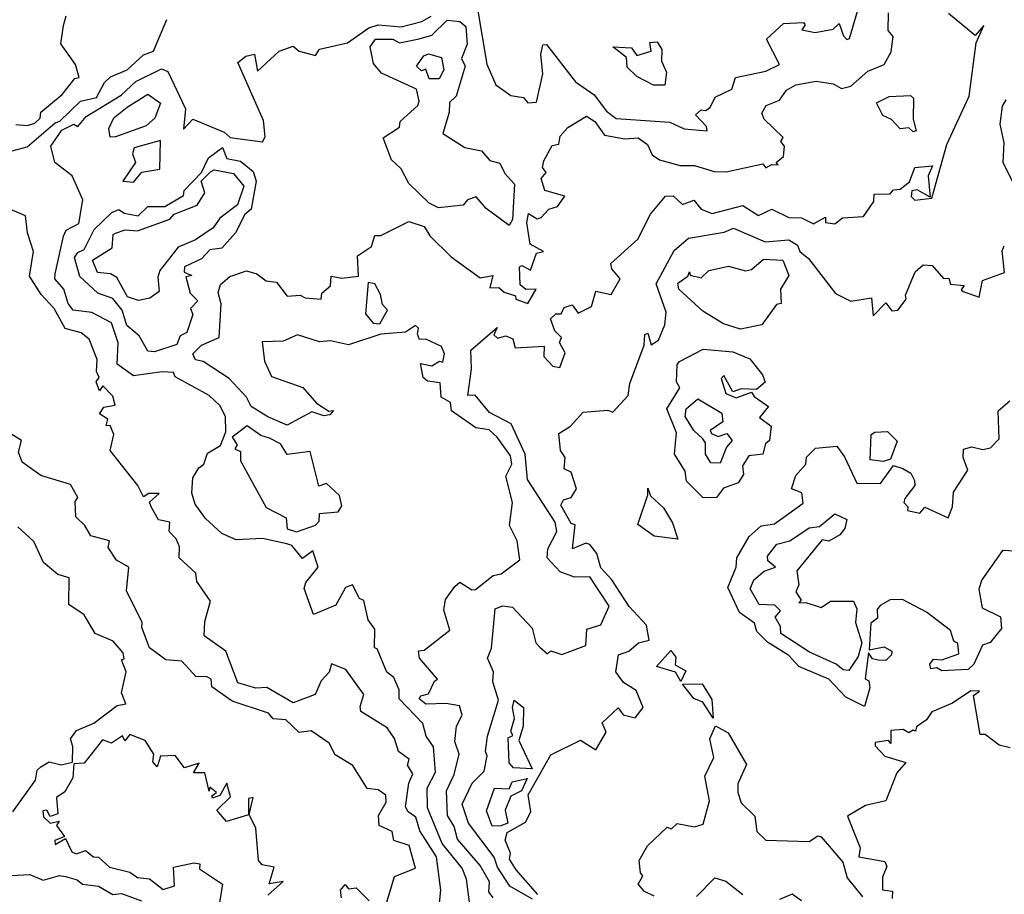
# Model space of a CAD drawing. Units: inches. Extents: x 25504641 to 25506451, y 6682229 to 6683775.
# Drawn here: x 25506014 to 25506130, y 6682799 to 6682902 of the extents above; entities that cross this region are included whole.
import ezdxf

# ---------------------------------------------------------------- set-up
doc = ezdxf.new("R2010")
doc.units = ezdxf.units.IN
doc.header["$MEASUREMENT"] = 0
doc.layers.add('Height curves', color=14, linetype='Continuous', lineweight=30)

msp = doc.modelspace()

# ---------------------------------------------------------------- linework, layer by layer
at = {"layer": 'Height curves'}
for points, elevation in [([(25506068.03, 6682902.83), (25506069.11, 6682896.31), (25506070.19, 6682893.89), (25506071.95, 6682892.62), (25506073.45, 6682892.4), (25506073.95, 6682891.74), (25506074.96, 6682891.85), (25506075.69, 6682895.15), (25506075.49, 6682897.45), (25506075.71, 6682898.59), (25506076.15, 6682898.62), (25506079.55, 6682894.23), (25506081.75, 6682892.69), (25506083.19, 6682890.79), (25506084.35, 6682889.93), (25506090.65, 6682889.5), (25506092.35, 6682888.71), (25506095.04, 6682888.46), (25506094.97, 6682888.97), (25506093.67, 6682890.35), (25506094.35, 6682890.93), (25506094.85, 6682890.84), (25506095.4, 6682891.2), (25506095.96, 6682892.44), (25506097.92, 6682893.38), (25506098.37, 6682894.75), (25506101.95, 6682895.49), (25506103.56, 6682896.25), (25506102.02, 6682899.25), (25506104.03, 6682901.07), (25506106.35, 6682901.22), (25506106.57, 6682900.93), (25506106.19, 6682900.35), (25506107.75, 6682900.04), (25506109.85, 6682900.43), (25506110.55, 6682901.08), (25506111.06, 6682899.65), (25506111.45, 6682899.22), (25506111.79, 6682899.31), (25506112.75, 6682902.66)], 38), ([(25506012.69, 6682885.95), (25506015.05, 6682886.57), (25506018.35, 6682889.42), (25506018.91, 6682889.59), (25506021.31, 6682891.95), (25506023.2, 6682892.4), (25506024.14, 6682894.16), (25506024.85, 6682894.82), (25506026.82, 6682895.65), (25506028.75, 6682897.4), (25506029.92, 6682897.85), (25506031.5, 6682901.55)], 37), ([(25506013.71, 6682889.19), (25506015.05, 6682889.1), (25506015.95, 6682889.38), (25506016.59, 6682889.95), (25506016.65, 6682890.65), (25506019.18, 6682892.75), (25506020.65, 6682894.63), (25506021.19, 6682894.75), (25506020.75, 6682896.28), (25506019.01, 6682898.71), (25506019.31, 6682900.85), (25506019.63, 6682901.97)], 36), ([(25506067.08, 6682797.75), (25506066.74, 6682800.45), (25506066.21, 6682801.75), (25506063.85, 6682804.65), (25506062.14, 6682808.85), (25506062.09, 6682811.15), (25506063.08, 6682813.05), (25506062.85, 6682816.01), (25506061.98, 6682817.28), (25506061.6, 6682818.75), (25506058.83, 6682821.65), (25506058.81, 6682822.71), (25506058.19, 6682824.15), (25506057.35, 6682824.81), (25506056.22, 6682827.55), (25506055.92, 6682827.65), (25506055.96, 6682829.85), (25506055.15, 6682830.95), (25506054.65, 6682833.24), (25506054.15, 6682833.45), (25506053.31, 6682835.05), (25506052.5, 6682834.75), (25506051.35, 6682832.69), (25506048.75, 6682831.58), (25506047.63, 6682834.65), (25506047.84, 6682835.35), (25506049.3, 6682837.15), (25506048.65, 6682839.08), (25506047.44, 6682838.16), (25506046.18, 6682839.68), (25506045.58, 6682839.88), (25506042.75, 6682840.53), (25506039.65, 6682840.34), (25506037.95, 6682841.11), (25506036.05, 6682842.85), (25506034.83, 6682844.55), (25506034.41, 6682845.85), (25506034.53, 6682847.65), (25506035.26, 6682848.84), (25506035.85, 6682849.25), (25506036.25, 6682850.56), (25506037.79, 6682851.45), (25506038.41, 6682853.05), (25506038.4, 6682854.85), (25506037.7, 6682856.15), (25506036.45, 6682857.35), (25506032.45, 6682859.54), (25506032.25, 6682860.02), (25506030.95, 6682860.13), (25506027.55, 6682859.65), (25506025.65, 6682861.01), (25506025.76, 6682863.54), (25506024.98, 6682865.88), (25506022.65, 6682867.09), (25506020.45, 6682867.35), (25506019.86, 6682868.15), (25506019.36, 6682869.85), (25506018.31, 6682871.05), (25506018.35, 6682871.66), (25506019.32, 6682876.08), (25506019.64, 6682876.76), (25506021.13, 6682877.55), (25506021.61, 6682880.35), (25506020.33, 6682883.15), (25506018.32, 6682884.75), (25506017.83, 6682886.65), (25506019.15, 6682888.54), (25506020.55, 6682889.23), (25506021.03, 6682888.97), (25506021.99, 6682890.15), (25506026.12, 6682892.65), (25506027.85, 6682894.28), (25506030.85, 6682895.77), (25506031.59, 6682895.45), (25506033.69, 6682891.05), (25506033.44, 6682888.64), (25506034.55, 6682889.85), (25506038.22, 6682888.32), (25506038.95, 6682887.69), (25506042.74, 6682887.16), (25506043.05, 6682887.75), (25506042.85, 6682889.67), (25506039.85, 6682896.5), (25506040.77, 6682897.23), (25506041.78, 6682897.48), (25506042.15, 6682895.48), (25506044.68, 6682897.85), (25506046.35, 6682898.4), (25506047.04, 6682897.84), (25506048.95, 6682897.33), (25506049.45, 6682898.07), (25506052.75, 6682898.82), (25506055.25, 6682900.56), (25506056.35, 6682900.91), (25506059.05, 6682900.7), (25506061.46, 6682901.34), (25506062.56, 6682901.94)], 38), ([(25506069.85, 6682798.27), (25506069.35, 6682798.95), (25506069.45, 6682800.15), (25506068.34, 6682802.05), (25506065.66, 6682805.16), (25506065.27, 6682806.65), (25506064.5, 6682807.95), (25506064.39, 6682810.85), (25506065.29, 6682812.75), (25506065.85, 6682815.15), (25506065.35, 6682816.65), (25506065.54, 6682818.46), (25506066.21, 6682819.75), (25506065.92, 6682820.82), (25506064.35, 6682821.12), (25506061.95, 6682821.02), (25506061.16, 6682821.65), (25506061.35, 6682822.02), (25506062.27, 6682822.23), (25506062.95, 6682823.73), (25506063.32, 6682823.95), (25506061.22, 6682826.45), (25506061.09, 6682827.31), (25506061.75, 6682827.38), (25506064.78, 6682829.72), (25506064.07, 6682832.07), (25506064.27, 6682833.33), (25506065.35, 6682834.85), (25506065.95, 6682835.36), (25506067.35, 6682834.48), (25506067.8, 6682834.5), (25506069.85, 6682836.17), (25506070.82, 6682836.35), (25506072.99, 6682838.01), (25506072.69, 6682840.25), (25506071.77, 6682842.05), (25506072.14, 6682844.76), (25506071.36, 6682847.85), (25506072.05, 6682849.25), (25506071.89, 6682850.25), (25506070.35, 6682852.45), (25506069.39, 6682853.29), (25506067.83, 6682853.53), (25506064.95, 6682855.52), (25506064.85, 6682856.51), (25506063.74, 6682857.15), (25506063.63, 6682858.83), (25506062.15, 6682859), (25506061.64, 6682859.45), (25506061.31, 6682861.09), (25506062.65, 6682860.82), (25506063.55, 6682861.38), (25506063.94, 6682861.26), (25506064.15, 6682862.25), (25506063.78, 6682863.08), (25506061.95, 6682863.97), (25506061.22, 6682863.92), (25506060.95, 6682864.55), (25506061.08, 6682865.25), (25506060.75, 6682865.56), (25506059.55, 6682864.79), (25506056.65, 6682864.53), (25506052.85, 6682863.29), (25506050.75, 6682863.78), (25506049.45, 6682863.66), (25506046.85, 6682864.45), (25506045.15, 6682863.71), (25506042.7, 6682863.65), (25506042.98, 6682861.38), (25506043.8, 6682859.55), (25506047.49, 6682858.29), (25506049.08, 6682856.45), (25506050.55, 6682855.49), (25506051.1, 6682855.55), (25506050.65, 6682855.05), (25506049.94, 6682854.94), (25506048.55, 6682855.43), (25506045.65, 6682853.86), (25506043.35, 6682854.81), (25506041.39, 6682856.05), (25506040.85, 6682857.13), (25506038.83, 6682859.33), (25506035.75, 6682861.35), (25506034.85, 6682861.53), (25506034.53, 6682862.25), (25506035.55, 6682863.24), (25506037.65, 6682864.15), (25506037.88, 6682868.12), (25506037.51, 6682869.45), (25506037.81, 6682870.39), (25506038.89, 6682871.31), (25506040.85, 6682871.99), (25506042.05, 6682871.66), (25506043.15, 6682870.81), (25506044.4, 6682870.65), (25506045.63, 6682869.03), (25506047.15, 6682869.15), (25506047.75, 6682868.81), (25506049.63, 6682868.65), (25506049.7, 6682869.35), (25506050.72, 6682870.25), (25506050.82, 6682871.38), (25506052.05, 6682871.13), (25506054.04, 6682871.35), (25506053.91, 6682873.75), (25506055.55, 6682874.85), (25506055.95, 6682876.16), (25506056.67, 6682876.15), (25506059.95, 6682877.8), (25506061.75, 6682877.2), (25506062.42, 6682876.12), (25506064.92, 6682873.65), (25506068.35, 6682871.16), (25506069.84, 6682871.45), (25506069.49, 6682869.99), (25506070.55, 6682870.03), (25506071.15, 6682869.47), (25506072.49, 6682869.05), (25506072.55, 6682868.67), (25506073.95, 6682868.17), (25506074.93, 6682869.83), (25506073.71, 6682869.81), (25506073.03, 6682870.35), (25506072.97, 6682872.45), (25506073.25, 6682872.63), (25506074.25, 6682872.09), (25506074.95, 6682874.07), (25506075.78, 6682874.25), (25506074.23, 6682875.15), (25506073.83, 6682877.65), (25506074.03, 6682878.75), (25506075.05, 6682878.12), (25506075.52, 6682878.28), (25506076.42, 6682879.25), (25506077.45, 6682879.55), (25506078.28, 6682880.78), (25506075.95, 6682881.45), (25506075.53, 6682882.85), (25506076.12, 6682883.55), (25506075.67, 6682884.15), (25506075.82, 6682884.95), (25506076.81, 6682886.75), (25506077.59, 6682886.91), (25506077.76, 6682887.84), (25506078.63, 6682888.85), (25506080.85, 6682890.18), (25506081.83, 6682889.55), (25506082.96, 6682887.95), (25506085.35, 6682887.54), (25506086.94, 6682887.64), (25506088.02, 6682886.85), (25506088.55, 6682885.62), (25506089.45, 6682885.05), (25506091.85, 6682884.4), (25506093.55, 6682884.39), (25506095.85, 6682883.68), (25506097.28, 6682883.62), (25506101.58, 6682884.58), (25506101.95, 6682884.11), (25506102.65, 6682884.5), (25506103.38, 6682884.45), (25506103.14, 6682884.75), (25506104, 6682885.45), (25506104.14, 6682886.65), (25506103.71, 6682887.21), (25506103.98, 6682887.68), (25506101.75, 6682889.85), (25506101.45, 6682890.55), (25506101.96, 6682891.44), (25506103.55, 6682892.05), (25506104.38, 6682893.25), (25506105.45, 6682893.87), (25506107.85, 6682894.32), (25506109.85, 6682894), (25506110.85, 6682893.46), (25506111.95, 6682893.73), (25506113.95, 6682895.46), (25506115.85, 6682896.27), (25506116.68, 6682897.75), (25506116.92, 6682899.55), (25506116.31, 6682900.25), (25506116.35, 6682902.35)], 39), ([(25506074.51, 6682798.11), (25506071.81, 6682799.61), (25506070.37, 6682801.87), (25506069.98, 6682803.05), (25506066.96, 6682807.05), (25506066.22, 6682809.25), (25506067.38, 6682811.72), (25506068.79, 6682813.15), (25506069.17, 6682814.95), (25506068.97, 6682815.45), (25506069.19, 6682817.25), (25506070.51, 6682821.49), (25506069.82, 6682823.65), (25506069.92, 6682824.82), (25506069.2, 6682826.45), (25506069.68, 6682827.62), (25506070.11, 6682832.25), (25506070.98, 6682832.58), (25506072.15, 6682832.42), (25506074.46, 6682829.95), (25506074.89, 6682828.25), (25506075.34, 6682827.74), (25506076.25, 6682826.95), (25506076.65, 6682827.3), (25506077.95, 6682826.86), (25506080.75, 6682827.94), (25506080.87, 6682829.85), (25506082.55, 6682830.37), (25506083.51, 6682832.55), (25506081.25, 6682836), (25506079.45, 6682835.97), (25506077.75, 6682836.61), (25506076.23, 6682838.25), (25506076.29, 6682839.31), (25506077.37, 6682841.35), (25506077.17, 6682842.45), (25506073.91, 6682847.45), (25506073.65, 6682850.45), (25506072, 6682854), (25506069.44, 6682855.35), (25506067.75, 6682857.37), (25506066.9, 6682857.35), (25506067.31, 6682860.45), (25506067.23, 6682862.65), (25506070.35, 6682865.33), (25506069.96, 6682864.45), (25506070.37, 6682864.07), (25506071.35, 6682864.36), (25506072.19, 6682863.99), (25506072.45, 6682862.95), (25506075.85, 6682863.13), (25506075.83, 6682861.93), (25506076.9, 6682860.8), (25506077.69, 6682860.61), (25506078.32, 6682862.35), (25506077.68, 6682863.55), (25506077.9, 6682864.15), (25506077.12, 6682864.92), (25506076.61, 6682866.35), (25506077.25, 6682866.94), (25506077.85, 6682866.94), (25506078.22, 6682867.68), (25506079.15, 6682867.98), (25506079.85, 6682867.02), (25506081.45, 6682867.81), (25506081.95, 6682869.59), (25506083.75, 6682869.21), (25506084.8, 6682871.05), (25506083.82, 6682872.22), (25506083.7, 6682872.85), (25506086.89, 6682875.71), (25506088.38, 6682878.65), (25506090.14, 6682880.76), (25506091.05, 6682880.82), (25506092.15, 6682879.8), (25506093.45, 6682880.31), (25506094.35, 6682879.25), (25506095.62, 6682878.72), (25506099.25, 6682879.68), (25506101.09, 6682878.49), (25506102.65, 6682879.24), (25506104.64, 6682878.25), (25506106.15, 6682878.24), (25506107.55, 6682877.53), (25506108.95, 6682878.31), (25506108.95, 6682877.69), (25506110.05, 6682877.52), (25506110.95, 6682878.21), (25506113.42, 6682878.38), (25506114.63, 6682880.15), (25506114.68, 6682881.02), (25506116.55, 6682881.04), (25506116.95, 6682881.52), (25506117.75, 6682881.62), (25506118.85, 6682882.48), (25506119.45, 6682884.15), (25506121.53, 6682884.33), (25506121.05, 6682883.15), (25506121.26, 6682880.65), (25506119.75, 6682881.53), (25506119.11, 6682881.39), (25506119.05, 6682880.75), (25506119.45, 6682880.32), (25506121.45, 6682880.53), (25506123.23, 6682886.85), (25506125.87, 6682892.53), (25506126.69, 6682898.81), (25506127.58, 6682900.85), (25506126.55, 6682899.68), (25506123.43, 6682902.25)], 40), ([(25506131.05, 6682882.25), (25506129.87, 6682884.75), (25506129.99, 6682887.05), (25506129.52, 6682889.25), (25506129.78, 6682891.35), (25506130.22, 6682892.12)], 41), ([(25506063.57, 6682797.63), (25506063.7, 6682799.15), (25506063.19, 6682803.09), (25506061.24, 6682806.14), (25506060.77, 6682807.75), (25506059.87, 6682808.35), (25506059.54, 6682808.95), (25506059.96, 6682811.74), (25506060.42, 6682812.85), (25506059.81, 6682813.85), (25506060, 6682814.55), (25506058.75, 6682815.46), (25506058.25, 6682817.01), (25506057.39, 6682818.25), (25506054.32, 6682820.15), (25506054.21, 6682820.75), (25506054.67, 6682822.17), (25506052.55, 6682825.1), (25506050.85, 6682825.76), (25506050.59, 6682824.81), (25506049.62, 6682823.78), (25506048.93, 6682822.15), (25506046.35, 6682821.17), (25506043.25, 6682823), (25506041.95, 6682822.91), (25506039.83, 6682823.55), (25506038.44, 6682827.25), (25506035.87, 6682829.05), (25506035.96, 6682830.75), (25506036.62, 6682833.15), (25506035.01, 6682835.45), (25506034.91, 6682836.45), (25506032.92, 6682838.25), (25506032.99, 6682839.55), (25506032.59, 6682840.49), (25506031.75, 6682841.35), (25506031.84, 6682842.45), (25506030.51, 6682842.71), (25506029.65, 6682844.25), (25506029.43, 6682844.77), (25506030.6, 6682845.8), (25506029.35, 6682845.8), (25506028.75, 6682845.41), (25506028.09, 6682846.75), (25506024.83, 6682850.85), (25506025.23, 6682852.75), (25506024.82, 6682853.82), (25506024.35, 6682853.77), (25506024.54, 6682854.55), (25506023.57, 6682855.17), (25506024.08, 6682855.95), (25506025.39, 6682856.21), (25506025.14, 6682857.25), (25506023.95, 6682858.46), (25506023.55, 6682857.87), (25506023.19, 6682858.95), (25506023.54, 6682859.45), (25506023.23, 6682860.15), (25506023.27, 6682861.57), (25506022.35, 6682863.97), (25506021.39, 6682864.69), (25506019.53, 6682865.23), (25506018.25, 6682867.58), (25506016.72, 6682869.22), (25506015.32, 6682871.35), (25506015.82, 6682874.25), (25506015.09, 6682876.45), (25506014.85, 6682878.48), (25506012.21, 6682879.61)], 37), ([(25506075.14, 6682798.64), (25506072.57, 6682801.55), (25506071.8, 6682802.8), (25506071.91, 6682803.51), (25506071.26, 6682805.05), (25506071.53, 6682805.95), (25506073.68, 6682807.15), (25506074.29, 6682808.35), (25506073.98, 6682810.35), (25506076.64, 6682815.06), (25506080.15, 6682816.79), (25506081.95, 6682815.64), (25506083.14, 6682817.75), (25506082.68, 6682818.85), (25506084.55, 6682820.6), (25506085.16, 6682819.76), (25506086.55, 6682819.44), (25506087.5, 6682820.65), (25506086.67, 6682822.65), (25506085.18, 6682823.58), (25506084.28, 6682824.85), (25506084.59, 6682826.85), (25506085.84, 6682827.25), (25506086.95, 6682828.25), (25506088.23, 6682828.55), (25506087.91, 6682830.31), (25506085.85, 6682832.51), (25506083.84, 6682835.64), (25506082.53, 6682837.05), (25506082.06, 6682838.76), (25506081.25, 6682839.8), (25506080.75, 6682839.98), (25506079.2, 6682839.3), (25506079.51, 6682842.11), (25506079.05, 6682842.26), (25506077.81, 6682844.45), (25506078.12, 6682845.08), (25506079.05, 6682845.35), (25506079.65, 6682846.35), (25506079.05, 6682848.3), (25506078.22, 6682848.72), (25506078.32, 6682850.05), (25506077.78, 6682850.85), (25506077.59, 6682852.85), (25506078.95, 6682853.74), (25506080.45, 6682855.36), (25506083.35, 6682855.59), (25506083.95, 6682855.38), (25506085.74, 6682857.35), (25506085.95, 6682858.75), (25506087.62, 6682863.25), (25506087.71, 6682864.49), (25506088.05, 6682864.67), (25506088.45, 6682863.29), (25506089.31, 6682863.85), (25506090.07, 6682865.65), (25506090.23, 6682867.15), (25506089.04, 6682870.45), (25506091.15, 6682874.4), (25506092.85, 6682875.83), (25506097.05, 6682876.55), (25506098.15, 6682877.03), (25506101.85, 6682875.39), (25506104.65, 6682875.64), (25506105.65, 6682875.03), (25506105.93, 6682874.25), (25506106.94, 6682873.44), (25506110.15, 6682869.31), (25506111.95, 6682868.44), (25506114.35, 6682868.83), (25506114.55, 6682866.69), (25506116.05, 6682868.22), (25506116.75, 6682867.31), (25506117.45, 6682867.36), (25506118.43, 6682868.65), (25506118.37, 6682869.15), (25506119.51, 6682871.89), (25506120.45, 6682872.69), (25506121.52, 6682872.62), (25506122.85, 6682871.1), (25506123.46, 6682871.15), (25506123.65, 6682870.44), (25506125.25, 6682870.29), (25506124.9, 6682869.75), (25506125.15, 6682869.55), (25506127.05, 6682868.91), (25506127.43, 6682870.85), (25506130, 6682871.8), (25506129.74, 6682874.34), (25506129.99, 6682874.95)], 41), ([(25506131.25, 6682839.04), (25506129.79, 6682839.11), (25506127.35, 6682835.65), (25506126.98, 6682834.55), (25506127.4, 6682832.35), (25506129.55, 6682831.29), (25506129.67, 6682829.93), (25506128.31, 6682828.29), (25506127.44, 6682827.96), (25506126.39, 6682825.75), (25506125.75, 6682825.12), (25506122.65, 6682824.94), (25506122.05, 6682825.3), (25506121.35, 6682825.18), (25506121.21, 6682825.75), (25506121.65, 6682826.32), (25506122.65, 6682826.24), (25506124.64, 6682826.96), (25506124.51, 6682828.15), (25506124.05, 6682828.45), (25506123.65, 6682829.71), (25506120.85, 6682831.85), (25506118.02, 6682833.32), (25506116.55, 6682833.31), (25506115.4, 6682832.65), (25506115.04, 6682832.15), (25506115.06, 6682831.15), (25506114.3, 6682830.55), (25506114.11, 6682827.41), (25506115.85, 6682827.77), (25506116.75, 6682827.25), (25506116.73, 6682826.85), (25506116.05, 6682826.15), (25506115.15, 6682826.19), (25506114.47, 6682826.35), (25506114.03, 6682827.05), (25506113.62, 6682824.02), (25506114.05, 6682823.76), (25506114.16, 6682822.94), (25506113.56, 6682820.74), (25506111.34, 6682821.85), (25506109.34, 6682823.95), (25506105.83, 6682825.45), (25506104.64, 6682826.75), (25506102.15, 6682828.33), (25506100.86, 6682829.56), (25506100.62, 6682830.55), (25506098.85, 6682831.82), (25506097.46, 6682834.76), (25506098.45, 6682837.15), (25506098.54, 6682838.25), (25506099.96, 6682840.75), (25506101.39, 6682842.01), (25506102.94, 6682842.25), (25506106.34, 6682844.65), (25506106.19, 6682845.89), (25506104.94, 6682846.35), (25506105.45, 6682847.91), (25506106.65, 6682849.25), (25506106.73, 6682850.07), (25506107.78, 6682851.12), (25506110.28, 6682851.38), (25506111.21, 6682850.11), (25506112.65, 6682847.01), (25506115.43, 6682846.97), (25506116.95, 6682849.11), (25506118.05, 6682848.76), (25506118.99, 6682848.19), (25506119.42, 6682847.35), (25506119.46, 6682846.74), (25506118.27, 6682845.23), (25506118.17, 6682844.75), (25506118.64, 6682844.24), (25506118.62, 6682843.82), (25506120.05, 6682843.51), (25506120.65, 6682844.21), (25506123.37, 6682842.93), (25506123.89, 6682844.25), (25506124.02, 6682845.95), (25506125.7, 6682848.55), (25506125.16, 6682850.05), (25506125.17, 6682851.03), (25506126.15, 6682851.29), (25506127.45, 6682851), (25506128.35, 6682851.19), (25506129.39, 6682852.25), (25506129.25, 6682855.51), (25506130.65, 6682856.71)], 42), ([(25506057.25, 6682797.36), (25506058.25, 6682800.76), (25506060.73, 6682801.75), (25506059.99, 6682804.39), (25506058.18, 6682804.98), (25506057.98, 6682806.05), (25506056.47, 6682806.77), (25506056.38, 6682807.95), (25506057.29, 6682809.51), (25506057.24, 6682810.34), (25506056.35, 6682810.95), (25506055.05, 6682811.12), (25506053.35, 6682813.8), (25506051.27, 6682815.07), (25506050.56, 6682816.45), (25506048.45, 6682817.89), (25506047.05, 6682817.7), (25506045.48, 6682819.18), (25506043.99, 6682819.29), (25506043.45, 6682819.98), (25506039.15, 6682821.38), (25506036.76, 6682823.06), (25506036.7, 6682823.95), (25506036.15, 6682824.27), (25506034.95, 6682824.23), (25506033.25, 6682826.08), (25506031.35, 6682826.25), (25506029.45, 6682827.65), (25506028.53, 6682830.03), (25506028.59, 6682830.65), (25506026.74, 6682834.35), (25506027.01, 6682837.15), (25506025.55, 6682837.96), (25506024.58, 6682839.45), (25506024.74, 6682840.25), (25506022.55, 6682840.82), (25506021.85, 6682842.03), (25506020.79, 6682843.05), (25506020.71, 6682844.85), (25506021.02, 6682845.35), (25506020.15, 6682846.85), (25506016.65, 6682847.91), (25506014.45, 6682849.51), (25506014.04, 6682850.66), (25506014.37, 6682852.05), (25506013.15, 6682852.83)], 36), ([(25506013.37, 6682808.35), (25506016.05, 6682812.1), (25506016.22, 6682813.25), (25506016.65, 6682813.64), (25506017.65, 6682814.25), (25506019.05, 6682813.88), (25506020.39, 6682814.21), (25506020.44, 6682816.05), (25506020.14, 6682816.95), (25506020.86, 6682817.94), (25506022.91, 6682818.79), (25506025.65, 6682820.87), (25506026.65, 6682821.06), (25506026.17, 6682822.35), (25506026.71, 6682824.85), (25506026.17, 6682826.25), (25506026.47, 6682826.35), (25506026.35, 6682827.05), (25506025.18, 6682828.45), (25506023.04, 6682829.34), (25506021.77, 6682831.55), (25506019.97, 6682832.77), (25506019.98, 6682835.88), (25506018.65, 6682836.28), (25506016.98, 6682837.68), (25506015.83, 6682840.15), (25506013.97, 6682841.87)], 35), ([(25506130.69, 6682815.91), (25506129.4, 6682816.2), (25506127.75, 6682817.45), (25506127.16, 6682817.45), (25506126.38, 6682822.05), (25506127.06, 6682822.55), (25506126.05, 6682822.59), (25506123.91, 6682821.15), (25506121.46, 6682820.14), (25506120.85, 6682819.17), (25506119.65, 6682818.35), (25506119.56, 6682817.84), (25506119.25, 6682817.98), (25506118.75, 6682817.66), (25506118.08, 6682818.05), (25506116.65, 6682817.92), (25506116.65, 6682816.39), (25506116.35, 6682816.74), (25506114.78, 6682816.52), (25506114.81, 6682816.11), (25506115.92, 6682814.92), (25506118.41, 6682814.15), (25506117.36, 6682812.94), (25506116.05, 6682809.67), (25506113.65, 6682809.12), (25506111.54, 6682807.86), (25506113.04, 6682804.15), (25506112.86, 6682803.06), (25506115.95, 6682802.54), (25506116.18, 6682801.95), (25506115.65, 6682800.68), (25506115.65, 6682799.19), (25506116.85, 6682799.05), (25506116.78, 6682798.18)], 41), ([(25506088.82, 6682798.45), (25506087.65, 6682798.98), (25506086.93, 6682799.85), (25506087.49, 6682800.85), (25506087.19, 6682801.19), (25506087.03, 6682802.65), (25506088.03, 6682804.37), (25506090.35, 6682806.57), (25506090.85, 6682806.38), (25506091.49, 6682807.01), (25506093.55, 6682806.6), (25506094.58, 6682806.92), (25506095.3, 6682809.65), (25506094.78, 6682812.55), (25506095.84, 6682814.75), (25506095.35, 6682816.95), (25506096.02, 6682818.48), (25506097.5, 6682817.65), (25506099.65, 6682813.95), (25506098.66, 6682811.65), (25506098.65, 6682810.65), (25506099.02, 6682809.42), (25506100.64, 6682807.85), (25506100.86, 6682806.05), (25506101.95, 6682805.02), (25506107.05, 6682804.89), (25506108.05, 6682805.55), (25506108.45, 6682805.42), (25506110.98, 6682802.45), (25506111.5, 6682800.6), (25506113.32, 6682798.35)], 42), ([(25506043.35, 6682798.55), (25506045.16, 6682800.16), (25506043.51, 6682799.89), (25506044.09, 6682801.85), (25506042.69, 6682802.15), (25506042.25, 6682802.65), (25506041.96, 6682806.45), (25506041.18, 6682808.05), (25506041.62, 6682810.05), (25506041.07, 6682809.95), (25506041.09, 6682808.01), (25506038.51, 6682807.21), (25506037.37, 6682808.55), (25506038.97, 6682810.13), (25506038.55, 6682811.74), (25506037.72, 6682810.28), (25506036.85, 6682809.97), (25506036.79, 6682810.25), (25506037.32, 6682810.65), (25506036.55, 6682811.28), (25506036.45, 6682810.78), (25506035.97, 6682812.97), (25506034.61, 6682812.95), (25506035.3, 6682814.1), (25506033.55, 6682813.53), (25506032.45, 6682814.98), (25506030.75, 6682814.91), (25506030.35, 6682813.66), (25506029.82, 6682814.25), (25506029.95, 6682815.15), (25506028.95, 6682816.74), (25506027.15, 6682817.47), (25506026.55, 6682816.7), (25506026.25, 6682817.29), (25506024.97, 6682816.43), (25506023.93, 6682816.85), (25506021.75, 6682814.08), (25506020.55, 6682814), (25506020.43, 6682812.35), (25506019.49, 6682810.71), (25506018.51, 6682810.05), (25506018.68, 6682808.12), (25506017.75, 6682807.81), (25506017.35, 6682808.58), (25506016.91, 6682808.49), (25506016.97, 6682807.77), (25506017.75, 6682807.03), (25506018.8, 6682807.25), (25506018.51, 6682806.75), (25506019.45, 6682805.45), (25506018.32, 6682804.98), (25506018.35, 6682804.53), (25506019.55, 6682805.22), (25506020.31, 6682803.65), (25506020.85, 6682803.42), (25506021.91, 6682803.81), (25506022.85, 6682803.07), (25506023.45, 6682803.04), (25506024.75, 6682801.84), (25506027.15, 6682801.28), (25506028.05, 6682800.64), (25506029.45, 6682800.48), (25506031.05, 6682799.25), (25506032.37, 6682799.65), (25506032.25, 6682801.85), (25506034.65, 6682802.38), (25506035.36, 6682802.26), (25506035.31, 6682801.65), (25506038.02, 6682799.85), (25506037.69, 6682797.65)], 35), ([(25506009.65, 6682800.68), (25506015.35, 6682801), (25506016.95, 6682800.34), (25506018.85, 6682800.89), (25506019.55, 6682800.75), (25506020.95, 6682800.36), (25506021.55, 6682799.85), (25506023.45, 6682799.64), (25506025.15, 6682798.66), (25506026.15, 6682798.75), (25506028.51, 6682797.91)], 36), ([(25506052.04, 6682798.25), (25506051.9, 6682799.15), (25506052.45, 6682799.8), (25506052.85, 6682799.32), (25506053.75, 6682799.43), (25506055.3, 6682797.9)], 36), ([(25506093.78, 6682798.42), (25506095.95, 6682800.62), (25506097.25, 6682800.2), (25506099.24, 6682798.64)], 43), ([(25506106.15, 6682797.89), (25506105.05, 6682798.67), (25506103.53, 6682798.05)], 42)]:
    msp.add_lwpolyline(points, dxfattribs=dict(at, elevation=elevation))
for points, elevation in [([(25506069.05, 6682879.31), (25506067.85, 6682880.68), (25506066.85, 6682880.35), (25506066.35, 6682879.71), (25506063.45, 6682879.42), (25506062.35, 6682879.95), (25506059.95, 6682882.25), (25506059.05, 6682884), (25506057.89, 6682885.05), (25506056.93, 6682887.65), (25506058.85, 6682888.91), (25506058.94, 6682889.55), (25506061.02, 6682891.45), (25506061.16, 6682891.95), (25506060.85, 6682893.35), (25506056.75, 6682895.24), (25506055.8, 6682896.4), (25506055.41, 6682898.35), (25506056.04, 6682899.26), (25506058.05, 6682899.26), (25506058.85, 6682898.83), (25506061.15, 6682899.28), (25506062.65, 6682899.73), (25506064.45, 6682901.48), (25506065.95, 6682901.32), (25506066.66, 6682900.75), (25506066.81, 6682898.65), (25506066.13, 6682896.97), (25506066.57, 6682896.05), (25506065.53, 6682892.55), (25506064.72, 6682891.78), (25506064.7, 6682890.6), (25506063.93, 6682888.15), (25506066.55, 6682886.52), (25506068.49, 6682886.09), (25506069.49, 6682884.99), (25506070.67, 6682884.67), (25506071.22, 6682883.45), (25506072.39, 6682882.19), (25506072.13, 6682878.03), (25506071.75, 6682877.33)], 39), ([(25506090.07, 6682893.83), (25506088.72, 6682893.82), (25506086.77, 6682894.87), (25506085.61, 6682895.95), (25506085.55, 6682897.07), (25506083.93, 6682898.35), (25506086.15, 6682898.23), (25506086.75, 6682897.33), (25506088.46, 6682897.85), (25506088.3, 6682898.85), (25506089.15, 6682898.93), (25506089.72, 6682898.02), (25506089.66, 6682896.65), (25506090.26, 6682895.35)], 38), ([(25506063.52, 6682894.58), (25506062.35, 6682894.56), (25506061.95, 6682895.72), (25506061.45, 6682895.51), (25506060.83, 6682896.05), (25506061.72, 6682897.28), (25506062.25, 6682897.53), (25506063.79, 6682897.09), (25506064.06, 6682895.65)], 40), ([(25506025.45, 6682887.75), (25506024.82, 6682887.72), (25506024.65, 6682888.75), (25506025.25, 6682889.99), (25506026.83, 6682891.25), (25506029.25, 6682892.77), (25506030.73, 6682891.73), (25506030.08, 6682889.95), (25506029.05, 6682889.05)], 39), ([(25506119.61, 6682888.45), (25506119.26, 6682888.35), (25506118.75, 6682888.82), (25506117.75, 6682888.68), (25506116.7, 6682889.8), (25506115.7, 6682890.25), (25506114.96, 6682891.75), (25506116.45, 6682892.49), (25506118.95, 6682892.62), (25506119.3, 6682892.3), (25506119.28, 6682889.85)], 40), ([(25506030.02, 6682862.48), (25506029.25, 6682862.56), (25506028.22, 6682864.35), (25506026.77, 6682865.55), (25506026.22, 6682867.35), (25506025.15, 6682868.74), (25506023.38, 6682869.38), (25506021.25, 6682871.32), (25506020.64, 6682873.56), (25506021.03, 6682874.15), (25506021.75, 6682874.49), (25506022.95, 6682876.86), (25506025.03, 6682878.87), (25506025.85, 6682879.21), (25506026.45, 6682878.79), (25506028.12, 6682878.48), (25506029.25, 6682879.56), (25506031.25, 6682879.55), (25506033.45, 6682880.86), (25506033.51, 6682881.45), (25506035.57, 6682883.55), (25506036.4, 6682885.3), (25506038.05, 6682886.51), (25506038.55, 6682885.19), (25506040.15, 6682884.88), (25506041.65, 6682883.67), (25506041.99, 6682882.55), (25506041.4, 6682879.25), (25506040.65, 6682878.62), (25506039.55, 6682876.45), (25506037.95, 6682874.65), (25506036.55, 6682874.45), (25506035.58, 6682873.42), (25506033.55, 6682872.45), (25506033.52, 6682871.82), (25506034.41, 6682871.45), (25506033.71, 6682871.29), (25506034.24, 6682869.35), (25506035.11, 6682868.45), (25506034.25, 6682867.56), (25506034.54, 6682866.86), (25506033.83, 6682864.75), (25506033.06, 6682864.34), (25506032.65, 6682863.35)], 39), ([(25506027.55, 6682882.41), (25506028.55, 6682883.59), (25506030.65, 6682883.95), (25506030.73, 6682887.33), (25506027.65, 6682886.45), (25506027.45, 6682885.75), (25506027.81, 6682884.75), (25506026.3, 6682882.55)], 38), ([(25506029.5, 6682868.8), (25506028.15, 6682868.51), (25506026.85, 6682868.92), (25506025.61, 6682871.21), (25506024.85, 6682871.64), (25506023.31, 6682871.81), (25506022.73, 6682873.25), (25506025.05, 6682874.69), (25506025.19, 6682876.25), (25506025.45, 6682876.42), (25506026.6, 6682876.8), (25506028.05, 6682876.71), (25506031.85, 6682878.06), (25506032.35, 6682878.66), (25506035.05, 6682879.71), (25506035.97, 6682881.15), (25506035.54, 6682882.56), (25506036.62, 6682883.65), (25506037.05, 6682883.86), (25506039.33, 6682883.45), (25506040.54, 6682881.94), (25506039.8, 6682879.75), (25506037.72, 6682878.18), (25506036.94, 6682877.05), (25506034.86, 6682875.64), (25506032.82, 6682874.78), (25506030.67, 6682872.05), (25506030.42, 6682871.25), (25506030.59, 6682869.55)], 40), ([(25506094.54, 6682867.24), (25506091.7, 6682869.85), (25506091.6, 6682870.55), (25506092.75, 6682871.36), (25506092.95, 6682871.89), (25506093.05, 6682871.5), (25506094.35, 6682871.16), (25506095.25, 6682872.03), (25506097.55, 6682872.56), (25506099.55, 6682872.01), (25506100.26, 6682872.14), (25506101.65, 6682873.35), (25506103.94, 6682873.24), (25506104.63, 6682871.45), (25506103.65, 6682869.85), (25506103.75, 6682868.15), (25506103.18, 6682868.05), (25506101.45, 6682865.63), (25506098.96, 6682865.14), (25506096.95, 6682865.78)], 42), ([(25506056.53, 6682865.77), (25506057.44, 6682867.35), (25506056.84, 6682868.05), (25506056.63, 6682869.23), (25506055.93, 6682870.45), (25506055.15, 6682870.62), (25506054.86, 6682866.95), (25506055.76, 6682865.85)], 39), ([(25506094.55, 6682845.29), (25506092.6, 6682847.25), (25506092.46, 6682848.45), (25506091.18, 6682850.45), (25506091.42, 6682852.95), (25506090.31, 6682855.75), (25506091.84, 6682858.25), (25506091.44, 6682858.95), (25506091.52, 6682860.98), (25506091.77, 6682861.33), (25506094.55, 6682862.79), (25506098.05, 6682862.48), (25506100.04, 6682861.64), (25506101.56, 6682859.75), (25506101.85, 6682858.92), (25506100.85, 6682858.05), (25506099.05, 6682858.12), (25506098.05, 6682857.75), (25506097, 6682859.7), (25506096.7, 6682859.35), (25506097.23, 6682857.55), (25506098.44, 6682857.06), (25506100.25, 6682857.73), (25506100.55, 6682857.2), (25506102.25, 6682856.05), (25506101.2, 6682854.75), (25506102.55, 6682853.72), (25506102.35, 6682852.05), (25506101.91, 6682851.65), (25506101.58, 6682850.42), (25506099.95, 6682850.25), (25506099.19, 6682849.05), (25506099.33, 6682848.05), (25506098.7, 6682847.05), (25506096.95, 6682846.45), (25506096.15, 6682845.33)], 42), ([(25506094.52, 6682852.22), (25506093.45, 6682853.21), (25506092.45, 6682854.85), (25506092.55, 6682855.75), (25506093.95, 6682856.93), (25506096.76, 6682855.25), (25506096.87, 6682854.25), (25506095.4, 6682853.2), (25506095.53, 6682852.85), (25506096.35, 6682852.53), (25506097.35, 6682852.87), (25506097.96, 6682852.05), (25506097.31, 6682851.25), (25506096.55, 6682849.37), (25506095.45, 6682849.4), (25506094.85, 6682850.45), (25506094.83, 6682851.75)], 43), ([(25506043.55, 6682852.32), (25506042.55, 6682852.62), (25506040.95, 6682853.76), (25506039.18, 6682852.42), (25506039.75, 6682851.55), (25506039.5, 6682851.05), (25506040.15, 6682850.75), (25506040.15, 6682849.65), (25506043.15, 6682844.15), (25506045.53, 6682842.95), (25506045.64, 6682841.65), (25506046.75, 6682841.3), (25506048.95, 6682842.08), (25506049.42, 6682842.55), (25506049.45, 6682843.45), (25506051.64, 6682843.66), (25506052.07, 6682844.35), (25506051.78, 6682845.58), (25506050.25, 6682846.98), (25506049.35, 6682846.68), (25506048.36, 6682850.75), (25506045.65, 6682850.38), (25506044.84, 6682851.65)], 38), ([(25506115.73, 6682849.57), (25506114.21, 6682849.75), (25506114.31, 6682852.75), (25506114.75, 6682853.02), (25506116.25, 6682853.11), (25506117.38, 6682851.95), (25506116.6, 6682849.85)], 42), ([(25506091.6, 6682840.45), (25506088.79, 6682840.79), (25506086.88, 6682842.18), (25506088.05, 6682845.65), (25506088.05, 6682846.42), (25506088.37, 6682845.55), (25506089.91, 6682844.11), (25506090.95, 6682842.35)], 42), ([(25506111.71, 6682824.99), (25506111.05, 6682825.08), (25506110.23, 6682825.73), (25506107.09, 6682827.15), (25506103.71, 6682829.35), (25506103.66, 6682830.15), (25506103.05, 6682831.25), (25506103.65, 6682832.02), (25506102.99, 6682832.69), (25506101.15, 6682832.75), (25506100.08, 6682834.58), (25506100.51, 6682835.65), (25506101.75, 6682836.66), (25506103.06, 6682837.14), (25506102.17, 6682837.87), (25506102.14, 6682838.44), (25506103.24, 6682839.86), (25506104.78, 6682840.25), (25506107.04, 6682841.76), (25506108.25, 6682841.91), (25506110.05, 6682843.41), (25506111.46, 6682842.75), (25506111.22, 6682841.68), (25506110.65, 6682840.95), (25506109.35, 6682840.2), (25506108.57, 6682840.35), (25506105.59, 6682836.71), (25506105.82, 6682835.05), (25506105.46, 6682834.25), (25506106.08, 6682833.25), (25506105.83, 6682832.93), (25506106.65, 6682832.97), (25506108.45, 6682832.38), (25506109.55, 6682833.13), (25506112.25, 6682833.16), (25506112.66, 6682832.25), (25506112.47, 6682830.65), (25506113.23, 6682828.25), (25506112.81, 6682826.65)], 43), ([(25506091.95, 6682823.7), (25506091.31, 6682824.81), (25506089.06, 6682825.45), (25506090.75, 6682827.35), (25506091.35, 6682826.55), (25506091.29, 6682825.65), (25506092.52, 6682824.95)], 42), ([(25506094.53, 6682821.27), (25506093.45, 6682821.7), (25506092.12, 6682823.38), (25506094.45, 6682823.44), (25506095.58, 6682821.58), (25506095.75, 6682819.37)], 42), ([(25506074.46, 6682813.44), (25506072.26, 6682813.56), (25506071.75, 6682814.13), (25506071.64, 6682817.05), (25506072.18, 6682817.35), (25506071.94, 6682817.84), (25506072.39, 6682819.35), (25506072.13, 6682820.63), (25506072.35, 6682821.49), (25506073.44, 6682820.65), (25506073.41, 6682818.45), (25506072.89, 6682816.75)], 41), ([(25506070.75, 6682806.7), (25506069.75, 6682806.68), (25506069.1, 6682808.5), (25506070.04, 6682811.15), (25506071.75, 6682811.09), (25506072.1, 6682811.9), (25506073.85, 6682812.27), (25506073.19, 6682810.85), (25506071.95, 6682810.19), (25506071.27, 6682808.55), (25506071.61, 6682807.05)], 41)]:
    msp.add_lwpolyline(points, close=True, dxfattribs=dict(at, elevation=elevation))

doc.saveas('drawing.dxf')
